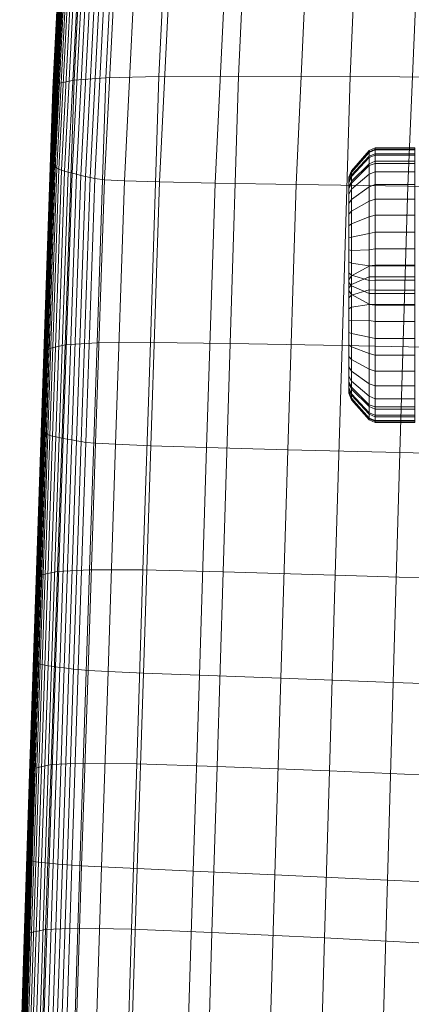
# Model space of a CAD drawing. Units: millimetres. Extents: x -32 to 694, y -763 to 0.
# Drawn here: x 122 to 156, y -525 to -440 of the extents above; entities that cross this region are included whole.
import ezdxf

# ---------------------------------------------------------------- set-up
doc = ezdxf.new("R2010")
doc.units = ezdxf.units.MM
doc.layers.add('BLAT', color=7, linetype='Continuous')
doc.layers.add('STELAZ', color=7, linetype='Continuous')

# ---------------------------------------------------------------- blocks, each defined once
blk = doc.blocks.new('3_TANYA_STELAZ')
at = {"lineweight": 0}
for points in [[(-0.006369, 0.065468, 0.020673), (-0.00485, 0.067225, 0.021077), (-0.00485, 0.067058, 0.019656), (-0.00637, 0.065321, 0.019515)], [(-0.00637, 0.065321, 0.019515), (-0.00485, 0.067058, 0.019656), (-0.00485, 0.066616, 0.018298), (-0.00637, 0.064953, 0.018405)], [(-0.006369, 0.065388, 0.021835), (-0.00485, 0.06711, 0.022505), (-0.00485, 0.067225, 0.021077), (-0.006369, 0.065468, 0.020673)], [(-0.006368, 0.065082, 0.022957), (-0.004851, 0.066718, 0.023886), (-0.00485, 0.06711, 0.022505), (-0.006369, 0.065388, 0.021835)], [(-0.006368, 0.064564, 0.023995), (-0.004851, 0.066064, 0.025167), (-0.004851, 0.066718, 0.023886), (-0.006368, 0.065082, 0.022957)], [(-0.004306, 0.066944, 0.024093), (-0.004306, 0.067336, 0.022683), (-0.00485, 0.06711, 0.022505), (-0.004851, 0.066718, 0.023886)], [(-0.004306, 0.066283, 0.025401), (-0.004306, 0.066944, 0.024093), (-0.004851, 0.066718, 0.023886), (-0.004851, 0.066064, 0.025167)], [(-0.004306, 0.067446, 0.021222), (-0.004306, 0.067269, 0.019768), (-0.00485, 0.067058, 0.019656), (-0.00485, 0.067225, 0.021077)], [(-0.004306, 0.067336, 0.022683), (-0.004306, 0.067446, 0.021222), (-0.00485, 0.067225, 0.021077), (-0.00485, 0.06711, 0.022505)], [(-0.004306, 0.067269, 0.019768), (-0.004306, 0.066812, 0.018377), (-0.00485, 0.066616, 0.018298), (-0.00485, 0.067058, 0.019656)], [(-0.004306, 0.066812, 0.018377), (-0.004306, 0.066092, 0.017101), (-0.00485, 0.065916, 0.017055), (-0.00485, 0.066616, 0.018298)], [(-0.004306, 0.067336, 0.022683), (-0.000868, 0.067336, 0.022683), (-0.000868, 0.067446, 0.021222), (-0.004306, 0.067446, 0.021222)], [(-0.004306, 0.067446, 0.021222), (-0.000868, 0.067446, 0.021222), (-0.000868, 0.067269, 0.019768), (-0.004306, 0.067269, 0.019768)], [(-0.004306, 0.066944, 0.024093), (-0.000868, 0.066944, 0.024093), (-0.000868, 0.067336, 0.022683), (-0.004306, 0.067336, 0.022683)], [(-0.004306, 0.067269, 0.019768), (-0.000868, 0.067269, 0.019768), (-0.000868, 0.066812, 0.018377), (-0.004306, 0.066812, 0.018377)], [(-0.004306, 0.066283, 0.025401), (-0.000868, 0.066283, 0.025401), (-0.000868, 0.066944, 0.024093), (-0.004306, 0.066944, 0.024093)], [(-0.000868, 0.066092, 0.017101), (-0.004306, 0.066092, 0.017101), (-0.004306, 0.066812, 0.018377), (-0.000868, 0.066812, 0.018377)], [(-0.00637, 0.064953, 0.018405), (-0.00485, 0.066616, 0.018298), (-0.00485, 0.065916, 0.017055), (-0.00637, 0.064377, 0.017387)], [(-0.00637, 0.064377, 0.017387), (-0.00485, 0.065916, 0.017055), (-0.00485, 0.057188, 0.00462), (-0.00637, 0.056352, 0.005955)], [(-0.006367, 0.063853, 0.02491), (-0.004851, 0.065173, 0.026298), (-0.004851, 0.066064, 0.025167), (-0.006368, 0.064564, 0.023995)], [(-0.004306, 0.06538, 0.026554), (-0.004306, 0.066283, 0.025401), (-0.004851, 0.066064, 0.025167), (-0.004851, 0.065173, 0.026298)], [(-0.004306, 0.066092, 0.017101), (-0.004306, 0.057204, 0.004439), (-0.00485, 0.057188, 0.00462), (-0.00485, 0.065916, 0.017055)], [(-0.004306, 0.06538, 0.026554), (-0.000868, 0.06538, 0.026554), (-0.000868, 0.066283, 0.025401), (-0.004306, 0.066283, 0.025401)], [(-0.004306, 0.066092, 0.017101), (-0.000868, 0.066092, 0.017101), (-0.000868, 0.057204, 0.004439), (-0.004306, 0.057204, 0.004439)], [(-0.006369, 0.065388, 0.021835), (-0.006369, 0.065468, 0.020673), (-0.00659, 0.064893, 0.020608), (-0.00659, 0.064819, 0.021669)], [(-0.006369, 0.065468, 0.020673), (-0.00637, 0.065321, 0.019515), (-0.00659, 0.064758, 0.019549), (-0.00659, 0.064893, 0.020608)], [(-0.006368, 0.065082, 0.022957), (-0.006369, 0.065388, 0.021835), (-0.00659, 0.064819, 0.021669), (-0.00659, 0.064541, 0.022693)], [(-0.00637, 0.065321, 0.019515), (-0.00637, 0.064953, 0.018405), (-0.00659, 0.064421, 0.018535), (-0.00659, 0.064758, 0.019549)], [(-0.006368, 0.064564, 0.023995), (-0.006368, 0.065082, 0.022957), (-0.00659, 0.064541, 0.022693), (-0.00659, 0.064069, 0.02364)], [(-0.00637, 0.064953, 0.018405), (-0.00637, 0.064377, 0.017387), (-0.00659, 0.063886, 0.01759), (-0.00659, 0.064421, 0.018535)], [(-0.006367, 0.062976, 0.025666), (-0.004851, 0.064079, 0.027237), (-0.004851, 0.065173, 0.026298), (-0.006367, 0.063853, 0.02491)], [(-0.004306, 0.06427, 0.027509), (-0.004306, 0.06538, 0.026554), (-0.004851, 0.065173, 0.026298), (-0.004851, 0.064079, 0.027237)], [(-0.004306, 0.06427, 0.027509), (-0.000868, 0.06427, 0.027509), (-0.000868, 0.06538, 0.026554), (-0.004306, 0.06538, 0.026554)], [(-0.00659, 0.064758, 0.019549), (-0.00659, 0.064819, 0.021669), (-0.00659, 0.064893, 0.020608), (-0.00659, 0.064758, 0.019549)], [(-0.00659, 0.064819, 0.021669), (-0.00659, 0.064069, 0.02364), (-0.00659, 0.064541, 0.022693), (-0.00659, 0.064819, 0.021669)], [(-0.00659, 0.064758, 0.019549), (-0.00659, 0.064069, 0.02364), (-0.00659, 0.064819, 0.021669), (-0.00659, 0.064758, 0.019549)], [(-0.00659, 0.063886, 0.01759), (-0.00659, 0.064758, 0.019549), (-0.00659, 0.064421, 0.018535), (-0.00659, 0.063886, 0.01759)], [(-0.00659, 0.055288, 0.005524), (-0.00659, 0.064758, 0.019549), (-0.00659, 0.063886, 0.01759), (-0.00659, 0.055288, 0.005524)], [(-0.00659, 0.064758, 0.019549), (-0.00659, 0.060699, 0.026005), (-0.00659, 0.064069, 0.02364), (-0.00659, 0.064758, 0.019549)], [(-0.00659, 0.051418, 0.003997), (-0.00659, 0.064758, 0.019549), (-0.00659, 0.055288, 0.005524), (-0.00659, 0.051418, 0.003997)], [(-0.00659, 0.051418, 0.003997), (-0.00659, 0.060699, 0.026005), (-0.00659, 0.064758, 0.019549), (-0.00659, 0.051418, 0.003997)], [(-0.006367, 0.063853, 0.02491), (-0.006368, 0.064564, 0.023995), (-0.00659, 0.064069, 0.02364), (-0.00659, 0.063421, 0.024473)], [(-0.00637, 0.064377, 0.017387), (-0.00637, 0.056352, 0.005955), (-0.00659, 0.055994, 0.006347), (-0.00659, 0.063886, 0.01759)], [(-0.00659, 0.064069, 0.02364), (-0.00659, 0.062622, 0.025162), (-0.00659, 0.063421, 0.024473), (-0.00659, 0.064069, 0.02364)], [(-0.00659, 0.064069, 0.02364), (-0.00659, 0.060699, 0.026005), (-0.00659, 0.062622, 0.025162), (-0.00659, 0.064069, 0.02364)], [(-0.006367, 0.061967, 0.026234), (-0.004851, 0.062824, 0.027946), (-0.004851, 0.064079, 0.027237), (-0.006367, 0.062976, 0.025666)], [(-0.004306, 0.062994, 0.028229), (-0.004306, 0.06427, 0.027509), (-0.004851, 0.064079, 0.027237), (-0.004851, 0.062824, 0.027946)], [(-0.004306, 0.062994, 0.028229), (-0.000868, 0.062994, 0.028229), (-0.000868, 0.06427, 0.027509), (-0.004306, 0.06427, 0.027509)], [(-0.00659, 0.055288, 0.005524), (-0.00659, 0.063886, 0.01759), (-0.00659, 0.055994, 0.006347), (-0.00659, 0.055288, 0.005524)], [(-0.006367, 0.062976, 0.025666), (-0.006367, 0.063853, 0.02491), (-0.00659, 0.063421, 0.024473), (-0.00659, 0.062622, 0.025162)], [(-0.006367, 0.061967, 0.026234), (-0.006367, 0.062976, 0.025666), (-0.00659, 0.062622, 0.025162), (-0.00659, 0.061703, 0.025679)], [(-0.00659, 0.062622, 0.025162), (-0.00659, 0.060699, 0.026005), (-0.00659, 0.061703, 0.025679), (-0.00659, 0.062622, 0.025162)], [(-0.006368, 0.060865, 0.026592), (-0.004851, 0.061457, 0.0284), (-0.004851, 0.062824, 0.027946), (-0.006367, 0.061967, 0.026234)], [(-0.004306, 0.061603, 0.028686), (-0.004306, 0.062994, 0.028229), (-0.004851, 0.062824, 0.027946), (-0.004851, 0.061457, 0.0284)], [(-0.004306, 0.061603, 0.028686), (-0.000868, 0.061603, 0.028686), (-0.000868, 0.062994, 0.028229), (-0.004306, 0.062994, 0.028229)], [(-0.006368, 0.060865, 0.026592), (-0.006367, 0.061967, 0.026234), (-0.00659, 0.061703, 0.025679), (-0.00659, 0.060699, 0.026005)], [(-0.004306, 0.060149, 0.028863), (-0.004306, 0.061603, 0.028686), (-0.004851, 0.061457, 0.0284), (-0.004851, 0.06003, 0.02858)], [(-0.004306, 0.060149, 0.028863), (-0.000868, 0.060149, 0.028863), (-0.000868, 0.061603, 0.028686), (-0.004306, 0.061603, 0.028686)], [(-0.006368, 0.059713, 0.026726), (-0.006368, 0.060865, 0.026592), (-0.00659, 0.060699, 0.026005), (-0.00659, 0.059648, 0.026127)], [(-0.00659, 0.060699, 0.026005), (-0.00659, 0.058591, 0.026041), (-0.00659, 0.059648, 0.026127), (-0.00659, 0.060699, 0.026005)], [(-0.00659, 0.060699, 0.026005), (-0.00659, 0.056618, 0.025263), (-0.00659, 0.058591, 0.026041), (-0.00659, 0.060699, 0.026005)], [(-0.00659, 0.060699, 0.026005), (-0.00659, 0.055072, 0.023777), (-0.00659, 0.056618, 0.025263), (-0.00659, 0.060699, 0.026005)], [(-0.00659, 0.060699, 0.026005), (-0.00659, 0.046174, 0.009517), (-0.00659, 0.055072, 0.023777), (-0.00659, 0.060699, 0.026005)], [(-0.00659, 0.046174, 0.009517), (-0.00659, 0.060699, 0.026005), (-0.00659, 0.051418, 0.003997), (-0.00659, 0.046174, 0.009517)], [(-0.006368, 0.059713, 0.026726), (-0.004851, 0.06003, 0.02858), (-0.004851, 0.061457, 0.0284), (-0.006368, 0.060865, 0.026592)], [(-0.006369, 0.058554, 0.026632), (-0.00485, 0.058598, 0.028479), (-0.004851, 0.06003, 0.02858), (-0.006368, 0.059713, 0.026726)], [(-0.004306, 0.058688, 0.028753), (-0.004306, 0.060149, 0.028863), (-0.004851, 0.06003, 0.02858), (-0.00485, 0.058598, 0.028479)], [(-0.004306, 0.058688, 0.028753), (-0.000868, 0.058688, 0.028753), (-0.000868, 0.060149, 0.028863), (-0.004306, 0.060149, 0.028863)], [(-0.006369, 0.058554, 0.026632), (-0.006368, 0.059713, 0.026726), (-0.00659, 0.059648, 0.026127), (-0.00659, 0.058591, 0.026041)], [(-0.006369, 0.057433, 0.026313), (-0.006369, 0.058554, 0.026632), (-0.00659, 0.058591, 0.026041), (-0.00659, 0.057568, 0.025749)], [(-0.00659, 0.058591, 0.026041), (-0.00659, 0.056618, 0.025263), (-0.00659, 0.057568, 0.025749), (-0.00659, 0.058591, 0.026041)], [(-0.006369, 0.057433, 0.026313), (-0.00485, 0.057216, 0.028102), (-0.00485, 0.058598, 0.028479), (-0.006369, 0.058554, 0.026632)], [(-0.004306, 0.057278, 0.02836), (-0.004306, 0.058688, 0.028753), (-0.00485, 0.058598, 0.028479), (-0.00485, 0.057216, 0.028102)], [(-0.004306, 0.057278, 0.02836), (-0.000868, 0.057278, 0.02836), (-0.000868, 0.058688, 0.028753), (-0.004306, 0.058688, 0.028753)], [(-0.00637, 0.056394, 0.025781), (-0.006369, 0.057433, 0.026313), (-0.00659, 0.057568, 0.025749), (-0.00659, 0.056618, 0.025263)], [(-0.00637, 0.056394, 0.025781), (-0.00485, 0.055937, 0.027463), (-0.00485, 0.057216, 0.028102), (-0.006369, 0.057433, 0.026313)], [(-0.004306, 0.05597, 0.027699), (-0.004306, 0.057278, 0.02836), (-0.00485, 0.057216, 0.028102), (-0.00485, 0.055937, 0.027463)], [(-0.004306, 0.05597, 0.027699), (-0.000868, 0.05597, 0.027699), (-0.000868, 0.057278, 0.02836), (-0.004306, 0.057278, 0.02836)], [(-0.00637, 0.055476, 0.025057), (-0.00637, 0.056394, 0.025781), (-0.00659, 0.056618, 0.025263), (-0.00659, 0.055778, 0.024601)], [(-0.00659, 0.056618, 0.025263), (-0.00659, 0.055072, 0.023777), (-0.00659, 0.055778, 0.024601), (-0.00659, 0.056618, 0.025263)], [(-0.00637, 0.056352, 0.005955), (-0.00485, 0.057188, 0.00462), (-0.00485, 0.056257, 0.003539), (-0.00637, 0.05559, 0.005067)], [(-0.00637, 0.055476, 0.025057), (-0.00485, 0.05481, 0.026586), (-0.00485, 0.055937, 0.027463), (-0.00637, 0.056394, 0.025781)], [(-0.004306, 0.057204, 0.004439), (-0.004306, 0.056249, 0.003328), (-0.00485, 0.056257, 0.003539), (-0.00485, 0.057188, 0.00462)], [(-0.004306, 0.057204, 0.004439), (-0.000868, 0.057204, 0.004439), (-0.000868, 0.056249, 0.003328), (-0.004306, 0.056249, 0.003328)], [(-0.00637, 0.056352, 0.005955), (-0.00637, 0.05559, 0.005067), (-0.00659, 0.055288, 0.005524), (-0.00659, 0.055994, 0.006347)], [(-0.00637, 0.054714, 0.02417), (-0.00637, 0.055476, 0.025057), (-0.00659, 0.055778, 0.024601), (-0.00659, 0.055072, 0.023777)], [(-0.00637, 0.05559, 0.005067), (-0.00637, 0.054672, 0.004343), (-0.00659, 0.054448, 0.004862), (-0.00659, 0.055288, 0.005524)], [(-0.00637, 0.05559, 0.005067), (-0.00485, 0.056257, 0.003539), (-0.00485, 0.05513, 0.002662), (-0.00637, 0.054672, 0.004343)], [(-0.004306, 0.056249, 0.003328), (-0.004306, 0.055096, 0.002425), (-0.00485, 0.05513, 0.002662), (-0.00485, 0.056257, 0.003539)], [(-0.004306, 0.054817, 0.026796), (-0.004306, 0.05597, 0.027699), (-0.00485, 0.055937, 0.027463), (-0.00485, 0.05481, 0.026586)], [(-0.004306, 0.056249, 0.003328), (-0.000868, 0.056249, 0.003328), (-0.000868, 0.055096, 0.002425), (-0.004306, 0.055096, 0.002425)], [(-0.004306, 0.054817, 0.026796), (-0.000868, 0.054817, 0.026796), (-0.000868, 0.05597, 0.027699), (-0.004306, 0.05597, 0.027699)], [(-0.00659, 0.053499, 0.004375), (-0.00659, 0.055288, 0.005524), (-0.00659, 0.054448, 0.004862), (-0.00659, 0.053499, 0.004375)], [(-0.00659, 0.051418, 0.003997), (-0.00659, 0.055288, 0.005524), (-0.00659, 0.053499, 0.004375), (-0.00659, 0.051418, 0.003997)], [(-0.00659, 0.055072, 0.023777), (-0.00659, 0.04718, 0.012534), (-0.00637, 0.04669, 0.012737), (-0.00637, 0.054714, 0.02417)], [(-0.00659, 0.055072, 0.023777), (-0.00659, 0.046646, 0.01159), (-0.00659, 0.04718, 0.012534), (-0.00659, 0.055072, 0.023777)], [(-0.00659, 0.055072, 0.023777), (-0.00659, 0.046174, 0.009517), (-0.00659, 0.046646, 0.01159), (-0.00659, 0.055072, 0.023777)], [(-0.00637, 0.054672, 0.004343), (-0.006369, 0.053633, 0.003812), (-0.00659, 0.053499, 0.004375), (-0.00659, 0.054448, 0.004862)], [(-0.00637, 0.054714, 0.02417), (-0.00485, 0.053878, 0.025504), (-0.00485, 0.05481, 0.026586), (-0.00637, 0.055476, 0.025057)], [(-0.00637, 0.054672, 0.004343), (-0.00485, 0.05513, 0.002662), (-0.00485, 0.05385, 0.002022), (-0.006369, 0.053633, 0.003812)], [(-0.00485, 0.053878, 0.025504), (-0.00637, 0.054714, 0.02417), (-0.00637, 0.04669, 0.012737), (-0.00485, 0.04515, 0.01307)], [(-0.004306, 0.055096, 0.002425), (-0.004306, 0.053789, 0.001765), (-0.00485, 0.05385, 0.002022), (-0.00485, 0.05513, 0.002662)], [(-0.004306, 0.053862, 0.025686), (-0.004306, 0.054817, 0.026796), (-0.00485, 0.05481, 0.026586), (-0.00485, 0.053878, 0.025504)], [(-0.004306, 0.055096, 0.002425), (-0.000868, 0.055096, 0.002425), (-0.000868, 0.053789, 0.001765), (-0.004306, 0.053789, 0.001765)], [(-0.004306, 0.053862, 0.025686), (-0.000868, 0.053862, 0.025686), (-0.000868, 0.054817, 0.026796), (-0.004306, 0.054817, 0.026796)], [(-0.006369, 0.053633, 0.003812), (-0.00485, 0.05385, 0.002022), (-0.00485, 0.052468, 0.001645), (-0.006369, 0.052513, 0.003492)], [(-0.00485, 0.053878, 0.025504), (-0.00485, 0.04515, 0.01307), (-0.004306, 0.044974, 0.013023), (-0.004306, 0.053862, 0.025686)], [(-0.004306, 0.053789, 0.001765), (-0.004306, 0.052378, 0.001372), (-0.00485, 0.052468, 0.001645), (-0.00485, 0.05385, 0.002022)], [(-0.000868, 0.053862, 0.025686), (-0.004306, 0.053862, 0.025686), (-0.004306, 0.044974, 0.013023), (-0.000868, 0.044974, 0.013023)], [(-0.006369, 0.053633, 0.003812), (-0.006369, 0.052513, 0.003492), (-0.00659, 0.052476, 0.004083), (-0.00659, 0.053499, 0.004375)], [(-0.00659, 0.051418, 0.003997), (-0.00659, 0.053499, 0.004375), (-0.00659, 0.052476, 0.004083), (-0.00659, 0.051418, 0.003997)], [(-0.004306, 0.053789, 0.001765), (-0.000868, 0.053789, 0.001765), (-0.000868, 0.052378, 0.001372), (-0.004306, 0.052378, 0.001372)], [(-0.006369, 0.052513, 0.003492), (-0.006368, 0.051354, 0.003398), (-0.00659, 0.051418, 0.003997), (-0.00659, 0.052476, 0.004083)], [(-0.006369, 0.052513, 0.003492), (-0.00485, 0.052468, 0.001645), (-0.004851, 0.051036, 0.001544), (-0.006368, 0.051354, 0.003398)], [(-0.004306, 0.052378, 0.001372), (-0.004306, 0.050917, 0.001262), (-0.004851, 0.051036, 0.001544), (-0.00485, 0.052468, 0.001645)], [(-0.004306, 0.052378, 0.001372), (-0.000868, 0.052378, 0.001372), (-0.000868, 0.050917, 0.001262), (-0.004306, 0.050917, 0.001262)], [(-0.006368, 0.051354, 0.003398), (-0.006368, 0.050201, 0.003533), (-0.00659, 0.050367, 0.004119), (-0.00659, 0.051418, 0.003997)], [(-0.00659, 0.049363, 0.004445), (-0.00659, 0.051418, 0.003997), (-0.00659, 0.050367, 0.004119), (-0.00659, 0.049363, 0.004445)], [(-0.00659, 0.047645, 0.005651), (-0.00659, 0.051418, 0.003997), (-0.00659, 0.049363, 0.004445), (-0.00659, 0.047645, 0.005651)], [(-0.00659, 0.046174, 0.009517), (-0.00659, 0.051418, 0.003997), (-0.00659, 0.047645, 0.005651), (-0.00659, 0.046174, 0.009517)], [(-0.006368, 0.051354, 0.003398), (-0.004851, 0.051036, 0.001544), (-0.004851, 0.049609, 0.001724), (-0.006368, 0.050201, 0.003533)], [(-0.004306, 0.050917, 0.001262), (-0.004306, 0.049464, 0.001439), (-0.004851, 0.049609, 0.001724), (-0.004851, 0.051036, 0.001544)], [(-0.004306, 0.050917, 0.001262), (-0.000868, 0.050917, 0.001262), (-0.000868, 0.049464, 0.001439), (-0.004306, 0.049464, 0.001439)], [(-0.006368, 0.050201, 0.003533), (-0.006367, 0.049099, 0.003891), (-0.00659, 0.049363, 0.004445), (-0.00659, 0.050367, 0.004119)], [(-0.006368, 0.050201, 0.003533), (-0.004851, 0.049609, 0.001724), (-0.004851, 0.048242, 0.002178), (-0.006367, 0.049099, 0.003891)], [(-0.004306, 0.049464, 0.001439), (-0.004306, 0.048072, 0.001896), (-0.004851, 0.048242, 0.002178), (-0.004851, 0.049609, 0.001724)], [(-0.006367, 0.049099, 0.003891), (-0.006367, 0.04809, 0.004458), (-0.00659, 0.048444, 0.004962), (-0.00659, 0.049363, 0.004445)], [(-0.00659, 0.047645, 0.005651), (-0.00659, 0.049363, 0.004445), (-0.00659, 0.048444, 0.004962), (-0.00659, 0.047645, 0.005651)], [(-0.006367, 0.049099, 0.003891), (-0.004851, 0.048242, 0.002178), (-0.004851, 0.046988, 0.002888), (-0.006367, 0.04809, 0.004458)], [(-0.004306, 0.049464, 0.001439), (-0.000868, 0.049464, 0.001439), (-0.000868, 0.048072, 0.001896), (-0.004306, 0.048072, 0.001896)], [(-0.006367, 0.04809, 0.004458), (-0.006367, 0.047213, 0.005214), (-0.00659, 0.047645, 0.005651), (-0.00659, 0.048444, 0.004962)], [(-0.006367, 0.04809, 0.004458), (-0.004851, 0.046988, 0.002888), (-0.004851, 0.045894, 0.003826), (-0.006367, 0.047213, 0.005214)], [(-0.004306, 0.048072, 0.001896), (-0.004306, 0.046797, 0.002616), (-0.004851, 0.046988, 0.002888), (-0.004851, 0.048242, 0.002178)], [(-0.004306, 0.048072, 0.001896), (-0.000868, 0.048072, 0.001896), (-0.000868, 0.046797, 0.002616), (-0.004306, 0.046797, 0.002616)], [(-0.006367, 0.047213, 0.005214), (-0.006368, 0.046502, 0.006129), (-0.00659, 0.046997, 0.006485), (-0.00659, 0.047645, 0.005651)], [(-0.00659, 0.046525, 0.007431), (-0.00659, 0.047645, 0.005651), (-0.00659, 0.046997, 0.006485), (-0.00659, 0.046525, 0.007431)], [(-0.00659, 0.046174, 0.009517), (-0.00659, 0.047645, 0.005651), (-0.00659, 0.046525, 0.007431), (-0.00659, 0.046174, 0.009517)], [(-0.00637, 0.046113, 0.011719), (-0.00637, 0.04669, 0.012737), (-0.00659, 0.04718, 0.012534), (-0.00659, 0.046646, 0.01159)], [(-0.006368, 0.046502, 0.006129), (-0.006368, 0.045984, 0.007167), (-0.00659, 0.046525, 0.007431), (-0.00659, 0.046997, 0.006485)], [(-0.006367, 0.047213, 0.005214), (-0.004851, 0.045894, 0.003826), (-0.004851, 0.045003, 0.004958), (-0.006368, 0.046502, 0.006129)], [(-0.004306, 0.046797, 0.002616), (-0.004306, 0.045686, 0.003571), (-0.004851, 0.045894, 0.003826), (-0.004851, 0.046988, 0.002888)], [(-0.00637, 0.045745, 0.01061), (-0.00637, 0.046113, 0.011719), (-0.00659, 0.046646, 0.01159), (-0.00659, 0.046308, 0.010575)], [(-0.00659, 0.046646, 0.01159), (-0.00659, 0.046174, 0.009517), (-0.00659, 0.046308, 0.010575), (-0.00659, 0.046646, 0.01159)], [(-0.006368, 0.045984, 0.007167), (-0.006369, 0.045679, 0.008289), (-0.00659, 0.046247, 0.008455), (-0.00659, 0.046525, 0.007431)], [(-0.00659, 0.046174, 0.009517), (-0.00659, 0.046525, 0.007431), (-0.00659, 0.046247, 0.008455), (-0.00659, 0.046174, 0.009517)], [(-0.006369, 0.045598, 0.009452), (-0.00637, 0.045745, 0.01061), (-0.00659, 0.046308, 0.010575), (-0.00659, 0.046174, 0.009517)], [(-0.006369, 0.045679, 0.008289), (-0.006369, 0.045598, 0.009452), (-0.00659, 0.046174, 0.009517), (-0.00659, 0.046247, 0.008455)], [(-0.00637, 0.046113, 0.011719), (-0.00485, 0.04445, 0.011826), (-0.00485, 0.04515, 0.01307), (-0.00637, 0.04669, 0.012737)], [(-0.006368, 0.046502, 0.006129), (-0.004851, 0.045003, 0.004958), (-0.004851, 0.044348, 0.006239), (-0.006368, 0.045984, 0.007167)], [(-0.004306, 0.046797, 0.002616), (-0.000868, 0.046797, 0.002616), (-0.000868, 0.045686, 0.003571), (-0.004306, 0.045686, 0.003571)], [(-0.00637, 0.045745, 0.01061), (-0.00485, 0.044008, 0.010468), (-0.00485, 0.04445, 0.011826), (-0.00637, 0.046113, 0.011719)], [(-0.006369, 0.045598, 0.009452), (-0.00485, 0.043841, 0.009048), (-0.00485, 0.044008, 0.010468), (-0.00637, 0.045745, 0.01061)], [(-0.006368, 0.045984, 0.007167), (-0.004851, 0.044348, 0.006239), (-0.00485, 0.043956, 0.00762), (-0.006369, 0.045679, 0.008289)], [(-0.006369, 0.045679, 0.008289), (-0.00485, 0.043956, 0.00762), (-0.00485, 0.043841, 0.009048), (-0.006369, 0.045598, 0.009452)], [(-0.004306, 0.045686, 0.003571), (-0.004306, 0.044783, 0.004724), (-0.004851, 0.045003, 0.004958), (-0.004851, 0.045894, 0.003826)], [(-0.004306, 0.045686, 0.003571), (-0.000868, 0.045686, 0.003571), (-0.000868, 0.044783, 0.004724), (-0.004306, 0.044783, 0.004724)], [(-0.004306, 0.044783, 0.004724), (-0.004306, 0.044123, 0.006031), (-0.004851, 0.044348, 0.006239), (-0.004851, 0.045003, 0.004958)], [(-0.004306, 0.044254, 0.011748), (-0.004306, 0.044974, 0.013023), (-0.00485, 0.04515, 0.01307), (-0.00485, 0.04445, 0.011826)], [(-0.004306, 0.043797, 0.010356), (-0.004306, 0.044254, 0.011748), (-0.00485, 0.04445, 0.011826), (-0.00485, 0.044008, 0.010468)], [(-0.004306, 0.044254, 0.011748), (-0.000868, 0.044254, 0.011747), (-0.000868, 0.044974, 0.013023), (-0.004306, 0.044974, 0.013023)], [(-0.004306, 0.044783, 0.004724), (-0.000868, 0.044783, 0.004724), (-0.000868, 0.044123, 0.006031), (-0.004306, 0.044123, 0.006031)], [(-0.004306, 0.044123, 0.006031), (-0.004306, 0.04373, 0.007442), (-0.00485, 0.043956, 0.00762), (-0.004851, 0.044348, 0.006239)], [(-0.004306, 0.04362, 0.008902), (-0.004306, 0.043797, 0.010356), (-0.00485, 0.044008, 0.010468), (-0.00485, 0.043841, 0.009048)], [(-0.004306, 0.04373, 0.007442), (-0.004306, 0.04362, 0.008902), (-0.00485, 0.043841, 0.009048), (-0.00485, 0.043956, 0.00762)], [(-0.004306, 0.043797, 0.010356), (-0.000868, 0.043797, 0.010356), (-0.000868, 0.044254, 0.011747), (-0.004306, 0.044254, 0.011748)], [(-0.004306, 0.044123, 0.006031), (-0.000868, 0.044123, 0.006031), (-0.000868, 0.04373, 0.007442), (-0.004306, 0.04373, 0.007442)], [(-0.004306, 0.04362, 0.008902), (-0.000868, 0.04362, 0.008902), (-0.000868, 0.043797, 0.010356), (-0.004306, 0.043797, 0.010356)], [(-0.004306, 0.04373, 0.007442), (-0.000868, 0.04373, 0.007442), (-0.000868, 0.04362, 0.008902), (-0.004306, 0.04362, 0.008902)]]:
    blk.add_3dface(points, dxfattribs=at)
blk = doc.blocks.new('3_TANYA_SIEDZISKO')
at = {"lineweight": 0}
for points in [[(0.002141, 0.163375, 0.008709), (0.000855, 0.137991, 0.008687), (-0.000527, 0.137676, 0.010847), (0.00077, 0.163067, 0.010865)], [(0.004884, 0.163571, 0.007098), (0.003618, 0.13819, 0.007068), (0.000855, 0.137991, 0.008687), (0.002141, 0.163375, 0.008709)], [(0.004884, 0.163571, 0.007098), (0.009456, 0.163676, 0.005953), (0.008224, 0.138293, 0.005909), (0.003618, 0.13819, 0.007068)], [(0.009456, 0.163676, 0.005953), (0.016314, 0.163734, 0.005195), (0.015133, 0.138319, 0.005132), (0.008224, 0.138293, 0.005909)], [(0.016314, 0.163734, 0.005195), (0.025915, 0.163792, 0.004747), (0.024806, 0.138286, 0.004657), (0.015133, 0.138319, 0.005132)], [(0.025915, 0.163792, 0.004747), (0.038716, 0.163894, 0.004531), (0.037703, 0.138213, 0.004406), (0.024806, 0.138286, 0.004657)], [(0.00077, 0.163067, 0.010865), (-0.000527, 0.137676, 0.010847), (-0.000988, 0.137227, 0.013626), (0.000312, 0.16263, 0.013643)], [(0.000312, 0.16263, 0.013643), (-0.000988, 0.137227, 0.013626), (-0.000988, 0.136625, 0.017104), (0.000312, 0.162045, 0.017121)], [(0.000312, 0.161292, 0.021377), (0.000312, 0.162045, 0.017121), (-0.000988, 0.136625, 0.017104), (-0.000988, 0.135851, 0.02136)], [(0.000312, 0.160412, 0.026232), (0.000312, 0.161292, 0.021377), (-0.000988, 0.135851, 0.02136), (-0.000988, 0.134946, 0.026215)], [(0.000312, 0.159445, 0.031506), (0.000312, 0.160412, 0.026232), (-0.000988, 0.134946, 0.026215), (-0.000988, 0.133953, 0.031489)], [(0.000312, 0.158334, 0.037016), (0.000312, 0.159445, 0.031506), (-0.000988, 0.133953, 0.031489), (-0.000988, 0.132756, 0.036999)], [(0.000312, 0.158334, 0.037016), (-0.000988, 0.132756, 0.036999), (-0.000988, 0.13266, 0.037744), (0.000312, 0.158246, 0.037761)], [(0.000312, 0.157595, 0.041783), (0.000312, 0.158246, 0.037761), (-0.000988, 0.13266, 0.037744), (-0.000988, 0.13201, 0.041766)], [(0.000319, 0.157078, 0.045203), (0.000312, 0.157595, 0.041783), (-0.000988, 0.13201, 0.041766), (-0.000981, 0.1315, 0.045186)], [(0.000337, 0.156675, 0.048072), (0.000319, 0.157078, 0.045203), (-0.000981, 0.1315, 0.045186), (-0.000962, 0.131111, 0.048055)], [(0.000375, 0.156367, 0.050444), (0.000337, 0.156675, 0.048072), (-0.000962, 0.131111, 0.048055), (-0.000925, 0.130822, 0.050427)], [(0.000375, 0.156367, 0.050444), (-0.000925, 0.130822, 0.050427), (-0.000861, 0.130614, 0.052355), (0.000438, 0.156135, 0.052372)], [(0.000438, 0.156135, 0.052372), (-0.000861, 0.130614, 0.052355), (-0.000767, 0.130466, 0.053894), (0.000532, 0.15596, 0.053911)], [(0.000532, 0.15596, 0.053911), (-0.000767, 0.130466, 0.053894), (-0.000634, 0.130357, 0.055095), (0.000664, 0.155823, 0.055112)], [(0.000664, 0.155823, 0.055112), (-0.000634, 0.130357, 0.055095), (-0.000458, 0.130268, 0.056014), (0.00084, 0.155704, 0.056031)], [(0.001067, 0.155585, 0.056719), (0.00084, 0.155704, 0.056031), (-0.000458, 0.130268, 0.056014), (-0.00023, 0.130178, 0.056702)], [(0.001337, 0.155465, 0.057206), (0.001067, 0.155585, 0.056719), (-0.00023, 0.130178, 0.056702), (0.000041, 0.130087, 0.057189)], [(0.001645, 0.155344, 0.057521), (0.001337, 0.155465, 0.057206), (0.000041, 0.130087, 0.057189), (0.00035, 0.129995, 0.057504)], [(0.001984, 0.155224, 0.057692), (0.001645, 0.155344, 0.057521), (0.00035, 0.129995, 0.057504), (0.000691, 0.129903, 0.057675)], [(0.001984, 0.155224, 0.057692), (0.000691, 0.129903, 0.057675), (0.001057, 0.129811, 0.057731), (0.002349, 0.155103, 0.057747)], [(0.002349, 0.155103, 0.057747), (0.001057, 0.129811, 0.057731), (0.001442, 0.129718, 0.0577), (0.002732, 0.154981, 0.057717)], [(0.002732, 0.154981, 0.057717), (0.001442, 0.129718, 0.0577), (0.00184, 0.129626, 0.057613), (0.003128, 0.15486, 0.057629)], [(0.003128, 0.15486, 0.057629), (0.00184, 0.129626, 0.057613), (0.002244, 0.129533, 0.057496), (0.00353, 0.154738, 0.057512)], [(0.003933, 0.154617, 0.05849), (0.00353, 0.154738, 0.057512), (0.002244, 0.129533, 0.057496), (0.002648, 0.12944, 0.058474)], [(0.004773, 0.154495, 0.05946), (0.003933, 0.154617, 0.05849), (0.002648, 0.12944, 0.058474), (0.003493, 0.129345, 0.059443)], [(0.00649, 0.154371, 0.060412), (0.004773, 0.154495, 0.05946), (0.003493, 0.129345, 0.059443), (0.005222, 0.129247, 0.060392)], [(0.009522, 0.154245, 0.061339), (0.00649, 0.154371, 0.060412), (0.005222, 0.129247, 0.060392), (0.008276, 0.129144, 0.061314)], [(0.009522, 0.154245, 0.061339), (0.008276, 0.129144, 0.061314), (0.013097, 0.129035, 0.062197), (0.014307, 0.154116, 0.062232)], [(0.014307, 0.154116, 0.062232), (0.013097, 0.129035, 0.062197), (0.020126, 0.128917, 0.063032), (0.021284, 0.154009, 0.063083)], [(0.021284, 0.154009, 0.063083), (0.020126, 0.128917, 0.063032), (0.029805, 0.12879, 0.063811), (0.030891, 0.15395, 0.063884)], [(0.030891, 0.15395, 0.063884), (0.029805, 0.12879, 0.063811), (0.042575, 0.12865, 0.064523), (0.043567, 0.153963, 0.064627)], [(-0.000527, 0.137676, 0.010847), (-0.001301, 0.114707, 0.010846), (-0.001763, 0.11425, 0.013626), (-0.000988, 0.137227, 0.013626)], [(0.000855, 0.137991, 0.008687), (0.000085, 0.115013, 0.008683), (-0.001301, 0.114707, 0.010846), (-0.000527, 0.137676, 0.010847)], [(0.003618, 0.13819, 0.007068), (0.002858, 0.115179, 0.007056), (0.000085, 0.115013, 0.008683), (0.000855, 0.137991, 0.008687)], [(0.003618, 0.13819, 0.007068), (0.008224, 0.138293, 0.005909), (0.007479, 0.115219, 0.005886), (0.002858, 0.115179, 0.007056)], [(0.008224, 0.138293, 0.005909), (0.015133, 0.138319, 0.005132), (0.014411, 0.115146, 0.005092), (0.007479, 0.115219, 0.005886)], [(0.015133, 0.138319, 0.005132), (0.024806, 0.138286, 0.004657), (0.024115, 0.114972, 0.004593), (0.014411, 0.115146, 0.005092)], [(0.024806, 0.138286, 0.004657), (0.037703, 0.138213, 0.004406), (0.037055, 0.11471, 0.004309), (0.024115, 0.114972, 0.004593)], [(-0.000988, 0.137227, 0.013626), (-0.001763, 0.11425, 0.013626), (-0.001763, 0.113627, 0.017104), (-0.000988, 0.136625, 0.017104)], [(-0.000988, 0.135851, 0.02136), (-0.000988, 0.136625, 0.017104), (-0.001763, 0.113627, 0.017104), (-0.001763, 0.112827, 0.02136)], [(-0.000988, 0.134946, 0.026215), (-0.000988, 0.135851, 0.02136), (-0.001763, 0.112827, 0.02136), (-0.001763, 0.111892, 0.026215)], [(-0.000988, 0.133953, 0.031489), (-0.000988, 0.134946, 0.026215), (-0.001763, 0.111892, 0.026215), (-0.001763, 0.110867, 0.031489)], [(-0.000988, 0.132756, 0.036999), (-0.000988, 0.133953, 0.031489), (-0.001763, 0.110867, 0.031489), (-0.001763, 0.109557, 0.036999)], [(-0.000988, 0.132756, 0.036999), (-0.001763, 0.109558, 0.036999), (-0.001763, 0.109447, 0.037744), (-0.000988, 0.13266, 0.037744)], [(-0.000988, 0.13201, 0.041766), (-0.000988, 0.13266, 0.037744), (-0.001763, 0.109447, 0.037744), (-0.001763, 0.10879, 0.041766)], [(-0.000981, 0.1315, 0.045186), (-0.000988, 0.13201, 0.041766), (-0.001763, 0.10879, 0.041766), (-0.001757, 0.108283, 0.045186)], [(-0.000962, 0.131111, 0.048055), (-0.000981, 0.1315, 0.045186), (-0.001757, 0.108283, 0.045186), (-0.001738, 0.107903, 0.048055)], [(-0.000925, 0.130822, 0.050427), (-0.000962, 0.131111, 0.048055), (-0.001738, 0.107903, 0.048055), (-0.0017, 0.107629, 0.050427)], [(-0.000925, 0.130822, 0.050427), (-0.0017, 0.107629, 0.050427), (-0.001637, 0.107439, 0.052355), (-0.000861, 0.130614, 0.052355)], [(-0.000861, 0.130614, 0.052355), (-0.001637, 0.107439, 0.052355), (-0.001542, 0.107313, 0.053894), (-0.000767, 0.130466, 0.053894)], [(-0.000767, 0.130466, 0.053894), (-0.001542, 0.107313, 0.053894), (-0.001409, 0.107228, 0.055095), (-0.000634, 0.130357, 0.055095)], [(-0.000634, 0.130357, 0.055095), (-0.001409, 0.107228, 0.055095), (-0.001232, 0.107164, 0.056014), (-0.000458, 0.130268, 0.056014)], [(-0.00023, 0.130178, 0.056702), (-0.000458, 0.130268, 0.056014), (-0.001232, 0.107164, 0.056014), (-0.001004, 0.107099, 0.056702)], [(0.000041, 0.130087, 0.057189), (-0.00023, 0.130178, 0.056702), (-0.001004, 0.107099, 0.056702), (-0.000732, 0.107033, 0.05719)], [(0.00035, 0.129995, 0.057504), (0.000041, 0.130087, 0.057189), (-0.000732, 0.107033, 0.05719), (-0.000423, 0.106967, 0.057504)], [(0.000691, 0.129903, 0.057675), (0.00035, 0.129995, 0.057504), (-0.000423, 0.106967, 0.057504), (-0.000081, 0.106899, 0.057675)], [(0.000691, 0.129903, 0.057675), (-0.000081, 0.106899, 0.057675), (0.000286, 0.106832, 0.057731), (0.001057, 0.129811, 0.057731)], [(0.001057, 0.129811, 0.057731), (0.000286, 0.106832, 0.057731), (0.000671, 0.106763, 0.057701), (0.001442, 0.129718, 0.0577)], [(0.001442, 0.129718, 0.0577), (0.000671, 0.106763, 0.057701), (0.00107, 0.106695, 0.057613), (0.00184, 0.129626, 0.057613)], [(0.00184, 0.129626, 0.057613), (0.00107, 0.106695, 0.057613), (0.001475, 0.106626, 0.057496), (0.002244, 0.129533, 0.057496)], [(0.002648, 0.12944, 0.058474), (0.002244, 0.129533, 0.057496), (0.001475, 0.106626, 0.057496), (0.001879, 0.106558, 0.058475)], [(0.003493, 0.129345, 0.059443), (0.002648, 0.12944, 0.058474), (0.001879, 0.106558, 0.058475), (0.002727, 0.106481, 0.059442)], [(0.005222, 0.129247, 0.060392), (0.003493, 0.129345, 0.059443), (0.002727, 0.106481, 0.059442), (0.004461, 0.106387, 0.060389)], [(0.008276, 0.129144, 0.061314), (0.005222, 0.129247, 0.060392), (0.004461, 0.106387, 0.060389), (0.007525, 0.106267, 0.061303)], [(0.008276, 0.129144, 0.061314), (0.007525, 0.106267, 0.061303), (0.012361, 0.106113, 0.062175), (0.013097, 0.129035, 0.062197)], [(0.013097, 0.129035, 0.062197), (0.012361, 0.106113, 0.062175), (0.019413, 0.105917, 0.062994), (0.020126, 0.128917, 0.063032)], [(0.020126, 0.128917, 0.063032), (0.019413, 0.105917, 0.062994), (0.029124, 0.10567, 0.063748), (0.029805, 0.12879, 0.063811)], [(0.029805, 0.12879, 0.063811), (0.029124, 0.10567, 0.063748), (0.041937, 0.105363, 0.064429), (0.042575, 0.12865, 0.064523)], [(-0.001965, 0.095063, 0.010845), (-0.002429, 0.094593, 0.013626), (-0.001763, 0.11425, 0.013626), (-0.001301, 0.114707, 0.010846)], [(-0.000575, 0.095364, 0.008679), (-0.001965, 0.095063, 0.010845), (-0.001301, 0.114707, 0.010846), (0.000085, 0.115013, 0.008683)], [(0.002206, 0.095505, 0.007046), (-0.000575, 0.095364, 0.008679), (0.000085, 0.115013, 0.008683), (0.002858, 0.115179, 0.007056)], [(0.002206, 0.095505, 0.007046), (0.002858, 0.115179, 0.007056), (0.007479, 0.115219, 0.005886), (0.00684, 0.095492, 0.005866)], [(0.00684, 0.095492, 0.005866), (0.007479, 0.115219, 0.005886), (0.014411, 0.115146, 0.005092), (0.013791, 0.095334, 0.005057)], [(0.013791, 0.095334, 0.005057), (0.014411, 0.115146, 0.005092), (0.024115, 0.114972, 0.004593), (0.023523, 0.09504, 0.004538)], [(0.023523, 0.09504, 0.004538), (0.024115, 0.114972, 0.004593), (0.037055, 0.11471, 0.004309), (0.036498, 0.094616, 0.004226)], [(-0.002429, 0.094593, 0.013626), (-0.002429, 0.093946, 0.017104), (-0.001763, 0.113627, 0.017104), (-0.001763, 0.11425, 0.013626)], [(-0.002429, 0.093115, 0.02136), (-0.001763, 0.112827, 0.02136), (-0.001763, 0.113627, 0.017104), (-0.002429, 0.093946, 0.017104)], [(-0.002429, 0.092144, 0.026215), (-0.001763, 0.111892, 0.026215), (-0.001763, 0.112827, 0.02136), (-0.002429, 0.093115, 0.02136)], [(-0.002429, 0.0908, 0.031582), (-0.001763, 0.110867, 0.031489), (-0.001763, 0.111892, 0.026215), (-0.002429, 0.092144, 0.026215)], [(-0.002429, 0.089626, 0.037002), (-0.001763, 0.109557, 0.036999), (-0.001763, 0.110867, 0.031489), (-0.002429, 0.0908, 0.031582)], [(-0.002429, 0.089626, 0.036999), (-0.002429, 0.089493, 0.037744), (-0.001763, 0.109447, 0.037744), (-0.001763, 0.109557, 0.036999)], [(-0.002429, 0.088823, 0.041766), (-0.001763, 0.10879, 0.041766), (-0.001763, 0.109447, 0.037744), (-0.002429, 0.089493, 0.037744)], [(-0.002422, 0.088311, 0.045186), (-0.001757, 0.108283, 0.045186), (-0.001763, 0.10879, 0.041766), (-0.002429, 0.088823, 0.041766)], [(-0.002403, 0.087933, 0.048055), (-0.001738, 0.107903, 0.048055), (-0.001757, 0.108283, 0.045186), (-0.002422, 0.088311, 0.045186)], [(-0.002365, 0.087667, 0.050427), (-0.0017, 0.107629, 0.050427), (-0.001738, 0.107903, 0.048055), (-0.002403, 0.087933, 0.048055)], [(-0.002365, 0.087667, 0.050427), (-0.002302, 0.087491, 0.052355), (-0.001637, 0.107439, 0.052355), (-0.0017, 0.107629, 0.050427)], [(-0.002302, 0.087491, 0.052355), (-0.002207, 0.087381, 0.053894), (-0.001542, 0.107313, 0.053894), (-0.001637, 0.107439, 0.052355)], [(-0.002207, 0.087381, 0.053894), (-0.002074, 0.087315, 0.055096), (-0.001409, 0.107228, 0.055095), (-0.001542, 0.107313, 0.053894)], [(-0.002074, 0.087315, 0.055096), (-0.001897, 0.087271, 0.056014), (-0.001232, 0.107164, 0.056014), (-0.001409, 0.107228, 0.055095)], [(-0.001669, 0.087225, 0.056702), (-0.001004, 0.107099, 0.056702), (-0.001232, 0.107164, 0.056014), (-0.001897, 0.087271, 0.056014)], [(-0.001396, 0.087179, 0.05719), (-0.000732, 0.107033, 0.05719), (-0.001004, 0.107099, 0.056702), (-0.001669, 0.087225, 0.056702)], [(-0.001086, 0.087132, 0.057504), (-0.000423, 0.106967, 0.057504), (-0.000732, 0.107033, 0.05719), (-0.001396, 0.087179, 0.05719)], [(-0.000744, 0.087084, 0.057675), (-0.000081, 0.106899, 0.057675), (-0.000423, 0.106967, 0.057504), (-0.001086, 0.087132, 0.057504)], [(-0.000744, 0.087084, 0.057675), (-0.000377, 0.087035, 0.057731), (0.000286, 0.106832, 0.057731), (-0.000081, 0.106899, 0.057675)], [(-0.000377, 0.087035, 0.057731), (0.00001, 0.086986, 0.057701), (0.000671, 0.106763, 0.057701), (0.000286, 0.106832, 0.057731)], [(0.00001, 0.086986, 0.057701), (0.000409, 0.086937, 0.057613), (0.00107, 0.106695, 0.057613), (0.000671, 0.106763, 0.057701)], [(0.000409, 0.086937, 0.057613), (0.000814, 0.086887, 0.057497), (0.001475, 0.106626, 0.057496), (0.00107, 0.106695, 0.057613)], [(0.001219, 0.086838, 0.058475), (0.001879, 0.106558, 0.058475), (0.001475, 0.106626, 0.057496), (0.000814, 0.086887, 0.057497)], [(0.002069, 0.086774, 0.059442), (0.002727, 0.106481, 0.059442), (0.001879, 0.106558, 0.058475), (0.001219, 0.086838, 0.058475)], [(0.003808, 0.086681, 0.060385), (0.004461, 0.106387, 0.060389), (0.002727, 0.106481, 0.059442), (0.002069, 0.086774, 0.059442)], [(0.00688, 0.086545, 0.061294), (0.007525, 0.106267, 0.061303), (0.004461, 0.106387, 0.060389), (0.003808, 0.086681, 0.060385)], [(0.00688, 0.086545, 0.061294), (0.011729, 0.086352, 0.062156), (0.012361, 0.106113, 0.062175), (0.007525, 0.106267, 0.061303)], [(0.011729, 0.086352, 0.062156), (0.018801, 0.086087, 0.06296), (0.019413, 0.105917, 0.062994), (0.012361, 0.106113, 0.062175)], [(0.018801, 0.086087, 0.06296), (0.028539, 0.085735, 0.063695), (0.029124, 0.10567, 0.063748), (0.019413, 0.105917, 0.062994)], [(0.028539, 0.085735, 0.063695), (0.041388, 0.085282, 0.064348), (0.041937, 0.105363, 0.064429), (0.029124, 0.10567, 0.063748)], [(-0.002529, 0.078305, 0.010796), (-0.002993, 0.077818, 0.013578), (-0.002429, 0.094593, 0.013626), (-0.001965, 0.095063, 0.010845)], [(-0.001135, 0.078607, 0.008627), (-0.002529, 0.078305, 0.010796), (-0.001965, 0.095063, 0.010845), (-0.000575, 0.095364, 0.008679)], [(0.001652, 0.078728, 0.00699), (-0.001135, 0.078607, 0.008627), (-0.000575, 0.095364, 0.008679), (0.002206, 0.095505, 0.007046)], [(0.001652, 0.078728, 0.00699), (0.002206, 0.095505, 0.007046), (0.00684, 0.095492, 0.005866), (0.006297, 0.078673, 0.005802)], [(0.006297, 0.078673, 0.005802), (0.00684, 0.095492, 0.005866), (0.013791, 0.095334, 0.005057), (0.013265, 0.078446, 0.00498)], [(0.013265, 0.078446, 0.00498), (0.013791, 0.095334, 0.005057), (0.023523, 0.09504, 0.004538), (0.02302, 0.07805, 0.004443)], [(0.02302, 0.07805, 0.004443), (0.023523, 0.09504, 0.004538), (0.036498, 0.094616, 0.004226), (0.036026, 0.077489, 0.004109)], [(-0.002993, 0.077818, 0.013578), (-0.002993, 0.077144, 0.017056), (-0.002429, 0.093946, 0.017104), (-0.002429, 0.094593, 0.013626)], [(-0.002993, 0.076276, 0.021312), (-0.002429, 0.093115, 0.02136), (-0.002429, 0.093946, 0.017104), (-0.002993, 0.077144, 0.017056)], [(-0.002993, 0.075264, 0.026167), (-0.002429, 0.092144, 0.026215), (-0.002429, 0.093115, 0.02136), (-0.002993, 0.076276, 0.021312)], [(-0.002993, 0.073802, 0.031517), (-0.002429, 0.0908, 0.031582), (-0.002429, 0.092144, 0.026215), (-0.002993, 0.075264, 0.026167)], [(-0.002993, 0.072535, 0.036951), (-0.002429, 0.089626, 0.037002), (-0.002429, 0.0908, 0.031582), (-0.002993, 0.073802, 0.031517)], [(-0.002993, 0.072535, 0.036951), (-0.002993, 0.072373, 0.037696), (-0.002429, 0.089493, 0.037744), (-0.002429, 0.089626, 0.036999)], [(-0.002993, 0.071685, 0.041719), (-0.002429, 0.088823, 0.041766), (-0.002429, 0.089493, 0.037744), (-0.002993, 0.072373, 0.037696)], [(-0.002987, 0.071162, 0.045138), (-0.002422, 0.088311, 0.045186), (-0.002429, 0.088823, 0.041766), (-0.002993, 0.071685, 0.041719)], [(-0.002968, 0.070781, 0.048007), (-0.002403, 0.087933, 0.048055), (-0.002422, 0.088311, 0.045186), (-0.002987, 0.071162, 0.045138)], [(-0.00293, 0.070518, 0.050379), (-0.002365, 0.087667, 0.050427), (-0.002403, 0.087933, 0.048055), (-0.002968, 0.070781, 0.048007)], [(-0.00293, 0.070518, 0.050379), (-0.002867, 0.07035, 0.052308), (-0.002302, 0.087491, 0.052355), (-0.002365, 0.087667, 0.050427)], [(-0.002867, 0.07035, 0.052308), (-0.002771, 0.070251, 0.053846), (-0.002207, 0.087381, 0.053894), (-0.002302, 0.087491, 0.052355)], [(-0.002771, 0.070251, 0.053846), (-0.002638, 0.070199, 0.055048), (-0.002074, 0.087315, 0.055096), (-0.002207, 0.087381, 0.053894)], [(-0.002638, 0.070199, 0.055048), (-0.002461, 0.07017, 0.055967), (-0.001897, 0.087271, 0.056014), (-0.002074, 0.087315, 0.055096)], [(-0.002232, 0.07014, 0.056655), (-0.001669, 0.087225, 0.056702), (-0.001897, 0.087271, 0.056014), (-0.002461, 0.07017, 0.055967)], [(-0.00196, 0.070109, 0.057143), (-0.001396, 0.087179, 0.05719), (-0.001669, 0.087225, 0.056702), (-0.002232, 0.07014, 0.056655)], [(-0.001649, 0.070077, 0.057458), (-0.001086, 0.087132, 0.057504), (-0.001396, 0.087179, 0.05719), (-0.00196, 0.070109, 0.057143)], [(-0.001307, 0.070044, 0.057629), (-0.000744, 0.087084, 0.057675), (-0.001086, 0.087132, 0.057504), (-0.001649, 0.070077, 0.057458)], [(-0.001307, 0.070044, 0.057629), (-0.000939, 0.07001, 0.057685), (-0.000377, 0.087035, 0.057731), (-0.000744, 0.087084, 0.057675)], [(-0.000939, 0.07001, 0.057685), (-0.000552, 0.069976, 0.057655), (0.00001, 0.086986, 0.057701), (-0.000377, 0.087035, 0.057731)], [(-0.000552, 0.069976, 0.057655), (-0.000153, 0.069942, 0.057568), (0.000409, 0.086937, 0.057613), (0.00001, 0.086986, 0.057701)], [(-0.000153, 0.069942, 0.057568), (0.000253, 0.069908, 0.057451), (0.000814, 0.086887, 0.057497), (0.000409, 0.086937, 0.057613)], [(0.000659, 0.069874, 0.05843), (0.001219, 0.086838, 0.058475), (0.000814, 0.086887, 0.057497), (0.000253, 0.069908, 0.057451)], [(0.00151, 0.06982, 0.059396), (0.002069, 0.086774, 0.059442), (0.001219, 0.086838, 0.058475), (0.000659, 0.069874, 0.05843)], [(0.003253, 0.069728, 0.060337), (0.003808, 0.086681, 0.060385), (0.002069, 0.086774, 0.059442), (0.00151, 0.06982, 0.059396)], [(0.006331, 0.069577, 0.061241), (0.00688, 0.086545, 0.061294), (0.003808, 0.086681, 0.060385), (0.003253, 0.069728, 0.060337)], [(0.006331, 0.069577, 0.061241), (0.011192, 0.069349, 0.062095), (0.011729, 0.086352, 0.062156), (0.00688, 0.086545, 0.061294)], [(0.011192, 0.069349, 0.062095), (0.01828, 0.069024, 0.062887), (0.018801, 0.086087, 0.06296), (0.011729, 0.086352, 0.062156)], [(0.01828, 0.069024, 0.062887), (0.028042, 0.068582, 0.063605), (0.028539, 0.085735, 0.063695), (0.018801, 0.086087, 0.06296)], [(0.028042, 0.068582, 0.063605), (0.040921, 0.068005, 0.064235), (0.041388, 0.085282, 0.064348), (0.028539, 0.085735, 0.063695)], [(-0.001605, 0.064301, 0.008481), (-0.003001, 0.063993, 0.010652), (-0.002529, 0.078305, 0.010796), (-0.001135, 0.078607, 0.008627)], [(0.001188, 0.064412, 0.00684), (-0.001605, 0.064301, 0.008481), (-0.001135, 0.078607, 0.008627), (0.001652, 0.078728, 0.00699)], [(0.001188, 0.064412, 0.00684), (0.001652, 0.078728, 0.00699), (0.006297, 0.078673, 0.005802), (0.005842, 0.064325, 0.005645)], [(0.005842, 0.064325, 0.005645), (0.006297, 0.078673, 0.005802), (0.013265, 0.078446, 0.00498), (0.012824, 0.064042, 0.004813)], [(-0.003001, 0.063993, 0.010652), (-0.003467, 0.063487, 0.013435), (-0.002993, 0.077818, 0.013578), (-0.002529, 0.078305, 0.010796)], [(-0.003467, 0.063487, 0.013435), (-0.003467, 0.06278, 0.016913), (-0.002993, 0.077144, 0.017056), (-0.002993, 0.077818, 0.013578)], [(0.012824, 0.064042, 0.004813), (0.013265, 0.078446, 0.00498), (0.02302, 0.07805, 0.004443), (0.022598, 0.063563, 0.004261)], [(0.022598, 0.063563, 0.004261), (0.02302, 0.07805, 0.004443), (0.036026, 0.077489, 0.004109), (0.035631, 0.06289, 0.003906)], [(-0.003467, 0.061874, 0.021169), (-0.002993, 0.076276, 0.021312), (-0.002993, 0.077144, 0.017056), (-0.003467, 0.06278, 0.016913)], [(-0.003467, 0.060817, 0.026024), (-0.002993, 0.075264, 0.026167), (-0.002993, 0.076276, 0.021312), (-0.003467, 0.061874, 0.021169)], [(-0.003467, 0.059331, 0.031353), (-0.002993, 0.073802, 0.031517), (-0.002993, 0.075264, 0.026167), (-0.003467, 0.060817, 0.026024)], [(-0.003467, 0.057805, 0.036799), (-0.002993, 0.072535, 0.036951), (-0.002993, 0.073802, 0.031517), (-0.003467, 0.059331, 0.031353)], [(-0.003467, 0.057805, 0.036799), (-0.003467, 0.057661, 0.037553), (-0.002993, 0.072373, 0.037696), (-0.002993, 0.072535, 0.036951)], [(-0.003467, 0.05695, 0.041575), (-0.002993, 0.071685, 0.041719), (-0.002993, 0.072373, 0.037696), (-0.003467, 0.057661, 0.037553)], [(-0.00346, 0.056413, 0.044995), (-0.002987, 0.071162, 0.045138), (-0.002993, 0.071685, 0.041719), (-0.003467, 0.05695, 0.041575)], [(-0.003441, 0.056025, 0.047864), (-0.002968, 0.070781, 0.048007), (-0.002987, 0.071162, 0.045138), (-0.00346, 0.056413, 0.044995)], [(-0.003403, 0.055761, 0.050236), (-0.00293, 0.070518, 0.050379), (-0.002968, 0.070781, 0.048007), (-0.003441, 0.056025, 0.047864)], [(-0.003403, 0.055761, 0.050236), (-0.00334, 0.055596, 0.052165), (-0.002867, 0.07035, 0.052308), (-0.00293, 0.070518, 0.050379)], [(-0.00334, 0.055596, 0.052165), (-0.003245, 0.055505, 0.053703), (-0.002771, 0.070251, 0.053846), (-0.002867, 0.07035, 0.052308)], [(-0.003245, 0.055505, 0.053703), (-0.003111, 0.055464, 0.054905), (-0.002638, 0.070199, 0.055048), (-0.002771, 0.070251, 0.053846)], [(-0.003111, 0.055464, 0.054905), (-0.002934, 0.055446, 0.055824), (-0.002461, 0.07017, 0.055967), (-0.002638, 0.070199, 0.055048)], [(-0.002705, 0.055427, 0.056513), (-0.002232, 0.07014, 0.056655), (-0.002461, 0.07017, 0.055967), (-0.002934, 0.055446, 0.055824)], [(-0.002432, 0.055408, 0.057001), (-0.00196, 0.070109, 0.057143), (-0.002232, 0.07014, 0.056655), (-0.002705, 0.055427, 0.056513)], [(-0.002121, 0.055388, 0.057317), (-0.001649, 0.070077, 0.057458), (-0.00196, 0.070109, 0.057143), (-0.002432, 0.055408, 0.057001)], [(-0.001779, 0.055368, 0.057489), (-0.001307, 0.070044, 0.057629), (-0.001649, 0.070077, 0.057458), (-0.002121, 0.055388, 0.057317)], [(-0.001779, 0.055368, 0.057489), (-0.001411, 0.055347, 0.057546), (-0.000939, 0.07001, 0.057685), (-0.001307, 0.070044, 0.057629)], [(-0.001411, 0.055347, 0.057546), (-0.001023, 0.055325, 0.057516), (-0.000552, 0.069976, 0.057655), (-0.000939, 0.07001, 0.057685)], [(-0.001023, 0.055325, 0.057516), (-0.000624, 0.055304, 0.057429), (-0.000153, 0.069942, 0.057568), (-0.000552, 0.069976, 0.057655)], [(-0.000624, 0.055304, 0.057429), (-0.000217, 0.055282, 0.057314), (0.000253, 0.069908, 0.057451), (-0.000153, 0.069942, 0.057568)], [(0.000189, 0.055261, 0.058293), (0.000659, 0.069874, 0.05843), (0.000253, 0.069908, 0.057451), (-0.000217, 0.055282, 0.057314)], [(0.001041, 0.055215, 0.05926), (0.00151, 0.06982, 0.059396), (0.000659, 0.069874, 0.05843), (0.000189, 0.055261, 0.058293)], [(0.002787, 0.055123, 0.060199), (0.003253, 0.069728, 0.060337), (0.00151, 0.06982, 0.059396), (0.001041, 0.055215, 0.05926)], [(0.005871, 0.05496, 0.0611), (0.006331, 0.069577, 0.061241), (0.003253, 0.069728, 0.060337), (0.002787, 0.055123, 0.060199)], [(0.005871, 0.05496, 0.0611), (0.010741, 0.054702, 0.061948), (0.011192, 0.069349, 0.062095), (0.006331, 0.069577, 0.061241)], [(0.010741, 0.054702, 0.061948), (0.017844, 0.054327, 0.06273), (0.01828, 0.069024, 0.062887), (0.011192, 0.069349, 0.062095)], [(0.017844, 0.054327, 0.06273), (0.027624, 0.05381, 0.063433), (0.028042, 0.068582, 0.063605), (0.01828, 0.069024, 0.062887)], [(0.027624, 0.05381, 0.063433), (0.04053, 0.053127, 0.064044), (0.040921, 0.068005, 0.064235), (0.028042, 0.068582, 0.063605)], [(-0.001993, 0.05201, 0.008193), (-0.003392, 0.05169, 0.010365), (-0.003001, 0.063993, 0.010652), (-0.001605, 0.064301, 0.008481)], [(0.000804, 0.052117, 0.006548), (-0.001993, 0.05201, 0.008193), (-0.001605, 0.064301, 0.008481), (0.001188, 0.064412, 0.00684)], [(0.000804, 0.052117, 0.006548), (0.001188, 0.064412, 0.00684), (0.005842, 0.064325, 0.005645), (0.005466, 0.052008, 0.005346)], [(0.005466, 0.052008, 0.005346), (0.005842, 0.064325, 0.005645), (0.012824, 0.064042, 0.004813), (0.012459, 0.051683, 0.004506)], [(-0.003392, 0.05169, 0.010365), (-0.003858, 0.051159, 0.013148), (-0.003467, 0.063487, 0.013435), (-0.003001, 0.063993, 0.010652)], [(-0.003858, 0.051159, 0.013148), (-0.003858, 0.050418, 0.016626), (-0.003467, 0.06278, 0.016913), (-0.003467, 0.063487, 0.013435)], [(0.012459, 0.051683, 0.004506), (0.012824, 0.064042, 0.004813), (0.022598, 0.063563, 0.004261), (0.02225, 0.051139, 0.003942)], [(0.02225, 0.051139, 0.003942), (0.022598, 0.063563, 0.004261), (0.035631, 0.06289, 0.003906), (0.035303, 0.050375, 0.003571)], [(-0.003858, 0.04947, 0.020882), (-0.003467, 0.061874, 0.021169), (-0.003467, 0.06278, 0.016913), (-0.003858, 0.050418, 0.016626)], [(-0.003858, 0.048366, 0.025737), (-0.003467, 0.060817, 0.026024), (-0.003467, 0.061874, 0.021169), (-0.003858, 0.04947, 0.020882)], [(-0.003858, 0.046676, 0.031011), (-0.003467, 0.059331, 0.031353), (-0.003467, 0.060817, 0.026024), (-0.003858, 0.048366, 0.025737)], [(-0.003858, 0.045111, 0.036512), (-0.003467, 0.057805, 0.036799), (-0.003467, 0.059331, 0.031353), (-0.003858, 0.046676, 0.031011)]]:
    blk.add_3dface(points, dxfattribs=at)

msp = doc.modelspace()

# ---------------------------------------------------------------- block references
at = {"layer": 'BLAT', "xscale": 1000, "yscale": 1000, "zscale": 1000}
msp.add_blockref('3_TANYA_SIEDZISKO', (126.259, -583.057, 447.75), dxfattribs=at)
at = {"layer": 'STELAZ', "xscale": 1000, "yscale": 1000, "zscale": 1000}
msp.add_blockref('3_TANYA_STELAZ', (157.558, -518.402, 385.502), dxfattribs=at)

doc.saveas('drawing.dxf')
